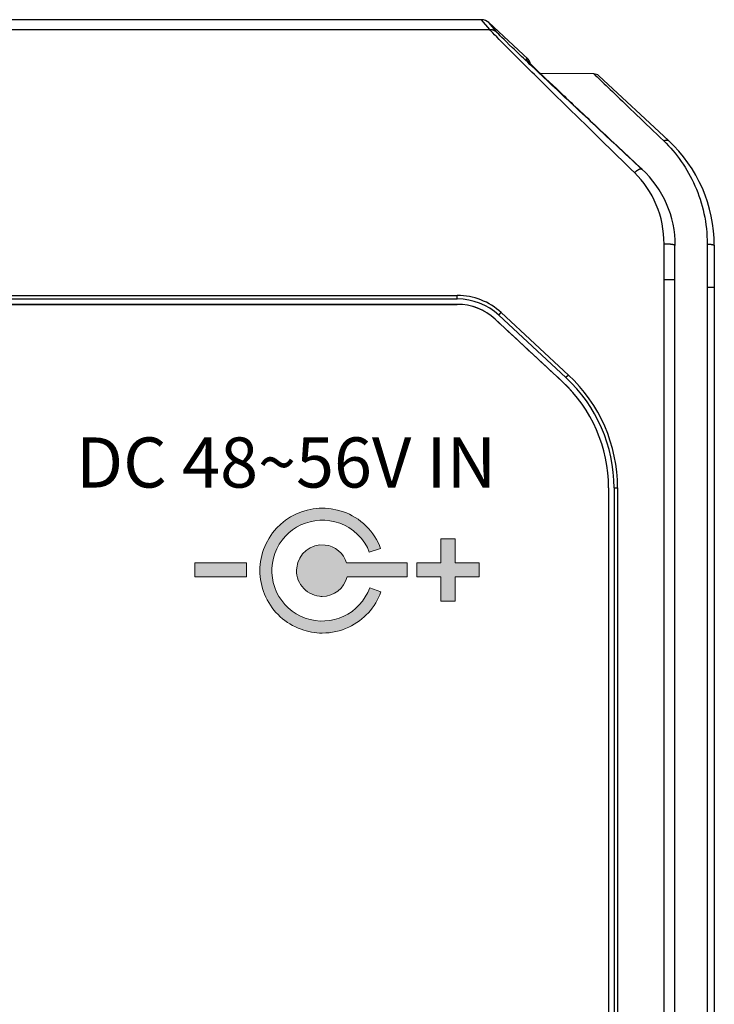
# Model space of a CAD drawing. Units: millimetres. Extents: x 258 to 584, y -139 to -3.
# Drawn here: x 527 to 546, y -31 to -3 of the extents above; entities that cross this region are included whole.
import ezdxf

# ---------------------------------------------------------------- set-up
doc = ezdxf.new("R2010")
doc.units = ezdxf.units.MM
doc.layers.add('2', color=7, linetype='Continuous')
doc.layers.add('Layer 1', color=7, linetype='Continuous')
doc.styles.get("Standard").update_dxf_attribs({"font": 'arial.ttf'})

# ---------------------------------------------------------------- blocks, each defined once
blk = doc.blocks.new('block 8')
at = {"layer": 'Layer 1', "color": 7, "lineweight": 9}
blk.add_open_spline([(240.971, 163.207), (234.782, 163.207), (228.593, 163.207), (222.405, 163.207), (221.976, 163.207), (221.663, 163.329), (221.35, 163.621), (221.16, 163.797), (220.969, 163.974), (220.779, 164.151), (219.979, 164.894), (219.182, 165.206), (218.091, 165.206), (212.795, 165.206), (207.498, 165.206), (202.203, 165.206), (201.111, 165.206), (200.314, 164.894), (199.515, 164.151), (199.324, 163.974), (199.134, 163.797), (198.944, 163.621), (198.63, 163.329), (198.317, 163.207), (197.889, 163.207), (191.7, 163.207), (185.511, 163.207), (179.322, 163.207), (178.895, 163.207), (178.582, 163.329), (178.268, 163.621), (177.642, 164.202), (177.017, 164.783), (176.391, 165.364), (175.566, 166.13), (175.097, 167.205), (175.097, 168.331), (175.097, 177.948), (175.097, 187.565), (175.097, 197.182), (175.097, 198.308), (175.566, 199.383), (176.391, 200.15), (177.017, 200.731), (177.642, 201.312), (178.268, 201.893), (178.582, 202.184), (178.895, 202.307), (179.322, 202.307), (185.511, 202.307), (191.7, 202.307), (197.889, 202.307), (198.317, 202.307), (198.63, 202.184), (198.944, 201.893), (199.134, 201.716), (199.324, 201.539), (199.515, 201.362), (200.314, 200.62), (201.111, 200.307), (202.203, 200.307), (207.498, 200.307), (212.795, 200.307), (218.091, 200.307), (219.182, 200.307), (219.979, 200.62), (220.779, 201.362), (220.969, 201.539), (221.16, 201.716), (221.35, 201.893), (221.663, 202.184), (221.976, 202.307), (222.405, 202.307), (228.593, 202.307), (234.782, 202.307), (240.971, 202.307), (241.399, 202.307), (241.712, 202.184), (242.025, 201.893), (242.651, 201.312), (243.277, 200.731), (243.902, 200.15), (244.728, 199.383), (245.197, 198.308), (245.197, 197.182), (245.197, 187.565), (245.197, 177.948), (245.197, 168.331), (245.197, 167.205), (244.728, 166.13), (243.902, 165.364), (243.277, 164.783), (242.651, 164.202), (242.025, 163.621), (241.712, 163.329), (241.399, 163.207), (240.971, 163.207)], degree=3, knots=[0, 0, 0, 0, 1, 1, 1, 2, 2, 2, 3, 3, 3, 4, 4, 4, 5, 5, 5, 6, 6, 6, 7, 7, 7, 8, 8, 8, 9, 9, 9, 10, 10, 10, 11, 11, 11, 12, 12, 12, 13, 13, 13, 14, 14, 14, 15, 15, 15, 16, 16, 16, 17, 17, 17, 18, 18, 18, 19, 19, 19, 20, 20, 20, 21, 21, 21, 22, 22, 22, 23, 23, 23, 24, 24, 24, 25, 25, 25, 26, 26, 26, 27, 27, 27, 28, 28, 28, 29, 29, 29, 30, 30, 30, 31, 31, 31, 32, 32, 32, 32], dxfattribs=at)
blk = doc.blocks.new('block 13')
at = {"layer": 'Layer 1', "true_color": 0x221613}
h = blk.add_hatch(color=28, dxfattribs=at)
h.dxf.hatch_style = 2
edge = h.paths.add_edge_path()
edge.add_spline(control_points=[(237.115, 193.588), (236.76, 193.716), (236.478, 193.974), (236.318, 194.315), (236.158, 194.655), (236.141, 195.038), (236.268, 195.392), (236.532, 196.122), (237.341, 196.502), (238.082, 196.235), (238.42, 196.134), (238.796, 195.766), (238.904, 195.431), (238.904, 195.431), (239.222, 195.534), (239.222, 195.534), (239.08, 195.974), (238.621, 196.422), (238.187, 196.552), (237.282, 196.879), (236.282, 196.409), (235.955, 195.505), (235.796, 195.068), (235.819, 194.594), (236.016, 194.173), (236.213, 193.752), (236.563, 193.433), (237.001, 193.275), (237.194, 193.204), (237.395, 193.169), (237.594, 193.169), (237.847, 193.169), (238.098, 193.225), (238.333, 193.335), (238.754, 193.533), (239.074, 193.883), (239.232, 194.32), (239.232, 194.32), (238.918, 194.434), (238.918, 194.434), (238.654, 193.703), (237.845, 193.325), (237.115, 193.588)], knot_values=[0, 0, 0, 0, 1, 1, 1, 2, 2, 2, 3, 3, 3, 4, 4, 4, 5, 5, 5, 6, 6, 6, 7, 7, 7, 8, 8, 8, 9, 9, 9, 10, 10, 10, 11, 11, 11, 12, 12, 12, 13, 13, 13, 14, 14, 14, 14], degree=3, periodic=0)
h = blk.add_hatch(color=28, dxfattribs=at)
h.dxf.hatch_style = 2
h.paths.add_polyline_path([(241.301, 195.13), (241.301, 195.805), (240.905, 195.805), (240.905, 195.13), (240.23, 195.13), (240.23, 194.736), (240.905, 194.736), (240.905, 194.061), (241.301, 194.061), (241.301, 194.736), (241.976, 194.736), (241.976, 195.13)])
h = blk.add_hatch(color=28, dxfattribs=at)
h.dxf.hatch_style = 2
edge = h.paths.add_edge_path()
edge.add_spline(control_points=[(237.675, 195.628), (237.276, 195.672), (236.923, 195.386), (236.878, 194.995), (236.857, 194.803), (236.911, 194.615), (237.03, 194.465), (237.15, 194.314), (237.321, 194.22), (237.512, 194.198), (237.54, 194.195), (237.567, 194.193), (237.594, 194.193), (237.922, 194.193), (238.201, 194.414), (238.287, 194.736), (238.287, 194.736), (239.959, 194.736), (239.959, 194.736), (239.959, 194.736), (239.959, 195.13), (239.959, 195.13), (239.959, 195.13), (238.271, 195.13), (238.271, 195.13), (238.188, 195.393), (237.947, 195.606), (237.675, 195.628)], knot_values=[0, 0, 0, 0, 1, 1, 1, 2, 2, 2, 3, 3, 3, 4, 4, 4, 5, 5, 5, 6, 6, 6, 7, 7, 7, 8, 8, 8, 9, 9, 9, 9], degree=3, periodic=0)
h = blk.add_hatch(color=28, dxfattribs=at)
h.dxf.hatch_style = 2
h.paths.add_polyline_path([(234.033, 194.736), (235.476, 194.736), (235.476, 195.13), (234.033, 195.13)])
at = {"layer": 'Layer 1', "lineweight": 0}
for points in [[(241.301, 195.13), (241.301, 195.805), (240.905, 195.805), (240.905, 195.13), (240.23, 195.13), (240.23, 194.736), (240.905, 194.736), (240.905, 194.061), (241.301, 194.061), (241.301, 194.736), (241.976, 194.736), (241.976, 195.13), (241.301, 195.13)], [(234.033, 194.736), (235.476, 194.736), (235.476, 195.13), (234.033, 195.13), (234.033, 194.736)]]:
    blk.add_lwpolyline(points, dxfattribs=at)
for points, knots in [([(237.115, 193.588), (236.76, 193.716), (236.478, 193.974), (236.318, 194.315), (236.158, 194.655), (236.141, 195.038), (236.268, 195.392), (236.532, 196.122), (237.341, 196.502), (238.082, 196.235), (238.42, 196.134), (238.796, 195.766), (238.904, 195.431), (238.904, 195.431), (239.222, 195.534), (239.222, 195.534), (239.08, 195.974), (238.621, 196.422), (238.187, 196.552), (237.282, 196.879), (236.282, 196.409), (235.955, 195.505), (235.796, 195.068), (235.819, 194.594), (236.016, 194.173), (236.213, 193.752), (236.563, 193.433), (237.001, 193.275), (237.194, 193.204), (237.395, 193.169), (237.594, 193.169), (237.847, 193.169), (238.098, 193.225), (238.333, 193.335), (238.754, 193.533), (239.074, 193.883), (239.232, 194.32), (239.232, 194.32), (238.918, 194.434), (238.918, 194.434), (238.654, 193.703), (237.845, 193.325), (237.115, 193.588)], [0, 0, 0, 0, 1, 1, 1, 2, 2, 2, 3, 3, 3, 4, 4, 4, 5, 5, 5, 6, 6, 6, 7, 7, 7, 8, 8, 8, 9, 9, 9, 10, 10, 10, 11, 11, 11, 12, 12, 12, 13, 13, 13, 14, 14, 14, 14]), ([(237.675, 195.628), (237.276, 195.672), (236.923, 195.386), (236.878, 194.995), (236.857, 194.803), (236.911, 194.615), (237.03, 194.465), (237.15, 194.314), (237.321, 194.22), (237.512, 194.198), (237.54, 194.195), (237.567, 194.193), (237.594, 194.193), (237.922, 194.193), (238.201, 194.414), (238.287, 194.736), (238.287, 194.736), (239.959, 194.736), (239.959, 194.736), (239.959, 194.736), (239.959, 195.13), (239.959, 195.13), (239.959, 195.13), (238.271, 195.13), (238.271, 195.13), (238.188, 195.393), (237.947, 195.606), (237.675, 195.628)], [0, 0, 0, 0, 1, 1, 1, 2, 2, 2, 3, 3, 3, 4, 4, 4, 5, 5, 5, 6, 6, 6, 7, 7, 7, 8, 8, 8, 9, 9, 9, 9])]:
    blk.add_open_spline(points, degree=3, knots=knots, dxfattribs=at)

msp = doc.modelspace()

# ---------------------------------------------------------------- linework, layer by layer
at = {"layer": '2', "color": 7, "linetype": 'Continuous'}
for p, q in [((539.913, -3.421), (525.825, -3.421)), ((540.145, -3.699), (539.913, -3.421)), ((540.117, -3.501), (541.215, -4.52)), ((540.349, -3.779), (540.117, -3.501)), ((525.934, -3.699), (540.145, -3.699)), ((541.215, -4.52), (541.154, -4.52)), ((543.054, -4.934), (541.558, -4.921)), ((543.188, -4.988), (545.137, -6.798)), ((545.314, -10.69), (545.314, -9.729)), ((546.217, -9.688), (546.217, -10.89)), ((546.415, -9.729), (546.415, -10.89)), ((545.014, -51.152), (545.014, -10.69)), ((545.314, -10.69), (545.014, -10.69)), ((545.314, -51.152), (545.314, -10.69)), ((546.217, -10.89), (546.415, -10.89)), ((546.217, -10.89), (546.217, -50.952)), ((546.415, -10.89), (546.415, -50.952)), ((520.673, -11.121), (539.24, -11.121)), ((520.673, -11.221), (539.24, -11.221)), ((539.24, -11.221), (539.24, -11.121)), ((520.672, -11.371), (539.239, -11.371)), ((540.293, -11.785), (542.17, -13.528)), ((540.396, -11.675), (540.464, -11.602)), ((540.396, -11.675), (542.273, -13.418)), ((540.464, -11.602), (542.341, -13.345)), ((542.341, -13.345), (542.273, -13.418)), ((543.465, -16.496), (543.465, -45.346)), ((543.615, -16.496), (543.615, -45.346)), ((543.615, -16.496), (543.715, -16.496)), ((543.715, -16.496), (543.715, -45.346))]:
    msp.add_line(p, q, dxfattribs=at)
for points in [[(540.349, -3.779), (540.343, -3.774, 0.006205), (540.338, -3.769, 0.006133), (540.332, -3.765, 0.00611), (540.326, -3.76, 0.006168), (540.32, -3.756, 0.006196), (540.314, -3.751, 0.006211), (540.308, -3.747, 0.006221), (540.302, -3.743, 0.006242), (540.295, -3.739, 0.006254), (540.289, -3.736, 0.006268), (540.282, -3.732, 0.006274), (540.275, -3.729, 0.00628), (540.268, -3.726, 0.006289), (540.261, -3.723, 0.006304), (540.254, -3.72, 0.00629), (540.247, -3.717, 0.006253), (540.24, -3.715, 0.006302), (540.233, -3.712, 0.006417), (540.226, -3.71, 0.006239), (540.218, -3.708, 0.005836), (540.211, -3.707, 0.0064), (540.204, -3.705, 0.007564), (540.196, -3.704, 0.005792), (540.189, -3.702, 0.002122), (540.182, -3.701, 0.008024), (540.174, -3.701, 0.013722), (540.161, -3.7, 0.006781), (540.145, -3.699, 0.003623)], [(541.154, -4.52), (541.155, -4.521, -0.000304), (541.156, -4.522, -0.000337), (541.157, -4.524, -0.00036), (541.158, -4.525, -0.000366), (541.159, -4.526, -0.000378), (541.16, -4.527, -0.000391), (541.161, -4.528, -0.000407), (541.161, -4.529, -0.000417), (541.162, -4.53, -0.000432), (541.163, -4.531, -0.000441), (541.164, -4.531, -0.000454), (541.164, -4.532, -0.00046), (541.165, -4.533, -0.000469), (541.166, -4.534, -0.000471), (541.166, -4.534, -0.000476), (541.167, -4.535, -0.00047), (541.167, -4.536, -0.000468), (541.168, -4.536, -0.000453), (541.168, -4.537, -0.00044), (541.169, -4.538, -0.000414), (541.169, -4.538, -0.000388), (541.17, -4.539, -0.000347), (541.17, -4.539, -0.000306), (541.17, -4.54, -0.000248), (541.171, -4.54, -0.000193), (541.171, -4.541, -0.000122), (541.172, -4.541, -0.000048), (541.172, -4.541, 0.00005), (541.172, -4.542, 0.000117), (541.173, -4.542, 0.000167), (541.173, -4.543, 0.00031), (541.173, -4.543, 0.00055), (541.174, -4.544, 0.000423), (541.174, -4.544, 0.000011), (541.174, -4.544, 0.000858), (541.175, -4.545, 0.00172), (541.175, -4.546, 0.000811), (541.176, -4.547, 0.000404)], [(541.21, -4.611), (541.21, -4.611, 0.008252), (541.21, -4.611, 0.008841), (541.21, -4.611, 0.009497), (541.21, -4.611, 0.010165), (541.21, -4.611, 0.010902), (541.21, -4.611, 0.011643), (541.21, -4.611, 0.012439), (541.21, -4.611, 0.013217), (541.21, -4.611, 0.014024), (541.21, -4.611, 0.014775), (541.21, -4.611, 0.015509), (541.21, -4.611, 0.016141), (541.21, -4.611, 0.016694), (541.21, -4.611, 0.017099), (541.209, -4.611, 0.017367), (541.209, -4.611, 0.017463), (541.209, -4.611, 0.017388), (541.209, -4.611, 0.017152), (541.209, -4.611, 0.016752), (541.209, -4.611, 0.01624), (541.209, -4.611, 0.015592), (541.209, -4.611, 0.014888), (541.209, -4.611, 0.014122), (541.209, -4.611, 0.013372), (541.209, -4.611, 0.012528), (541.209, -4.611, 0.011692), (541.209, -4.611, 0.01102), (541.209, -4.611, 0.010505), (541.209, -4.611, 0.009499), (541.209, -4.611, 0.008305), (541.209, -4.611, 0.008563), (541.209, -4.612, 0.009449), (541.209, -4.612, 0.006618), (541.209, -4.612, 0.002181), (541.209, -4.612, 0.008621), (541.209, -4.612, 0.013022), (541.209, -4.612, 0.005693), (541.209, -4.612, 0.00287)], [(542.132, -5.469), (542.132, -5.469, 0.001316), (542.131, -5.468, 0.001326), (542.131, -5.468, 0.001329), (542.131, -5.467, 0.001323), (542.13, -5.467, 0.00132), (542.13, -5.466, 0.001318), (542.13, -5.466, 0.001316), (542.129, -5.465, 0.001313), (542.129, -5.465, 0.001311), (542.128, -5.465, 0.001308), (542.128, -5.464, 0.001306), (542.128, -5.464, 0.001302), (542.127, -5.463, 0.001301), (542.127, -5.463, 0.0013), (542.126, -5.462, 0.001295), (542.126, -5.462, 0.001284), (542.126, -5.462, 0.001292), (542.125, -5.461, 0.001314), (542.125, -5.461, 0.001276), (542.125, -5.46, 0.001191), (542.124, -5.46, 0.001308), (542.124, -5.46, 0.001548), (542.123, -5.459, 0.001181), (542.123, -5.459, 0.000422), (542.123, -5.458, 0.001646), (542.122, -5.458, 0.00282), (542.121, -5.457, 0.001387), (542.12, -5.456, 0.00074)], [(545.003, -6.807), (545.008, -6.804, -0.005687), (545.013, -6.801, -0.005714), (545.019, -6.798, -0.005843), (545.024, -6.796, -0.00613), (545.029, -6.794, -0.006393), (545.035, -6.792, -0.006643), (545.04, -6.79, -0.006914), (545.045, -6.788, -0.007223), (545.05, -6.786, -0.007546), (545.055, -6.785, -0.00789), (545.061, -6.784, -0.008257), (545.066, -6.783, -0.008641), (545.071, -6.782, -0.009064), (545.076, -6.781, -0.009509), (545.081, -6.781, -0.009954), (545.085, -6.781, -0.010362), (545.09, -6.78, -0.010946), (545.094, -6.781, -0.011654), (545.099, -6.781, -0.01189), (545.103, -6.782, -0.011618), (545.107, -6.782, -0.013215), (545.111, -6.783, -0.016206), (545.115, -6.785, -0.013059), (545.119, -6.786, -0.005154), (545.122, -6.787, -0.018544), (545.126, -6.789, -0.033187), (545.131, -6.793, -0.017083), (545.137, -6.798, -0.00928)], [(544.391, -7.601), (544.389, -7.599, 0.032906), (544.385, -7.597, 0.030747), (544.382, -7.595, 0.028601), (544.378, -7.594, 0.027063), (544.374, -7.593, 0.024714), (544.369, -7.593, 0.022295), (544.364, -7.593, 0.019836), (544.359, -7.593, 0.017772), (544.353, -7.594, 0.015768), (544.347, -7.595, 0.014109), (544.341, -7.596, 0.012565), (544.334, -7.598, 0.011306), (544.327, -7.601, 0.010164), (544.32, -7.603, 0.009236), (544.313, -7.606, 0.008363), (544.305, -7.61, 0.007619), (544.297, -7.614, 0.007037), (544.289, -7.618, 0.006606), (544.281, -7.623, 0.00596), (544.273, -7.628, 0.00524), (544.265, -7.633, 0.005345), (544.256, -7.639, 0.005841), (544.247, -7.645, 0.004269), (544.239, -7.651, 0.00167), (544.231, -7.656, 0.005407), (544.221, -7.664, 0.008461), (544.207, -7.676, 0.004017), (544.187, -7.692, 0.002125)], [(544.397, -7.595), (544.397, -7.595, -0.000225), (544.397, -7.595, -0.000225), (544.397, -7.595, -0.000226), (544.397, -7.595, -0.000227), (544.397, -7.595, -0.000228), (544.397, -7.595, -0.000229), (544.397, -7.595, -0.000229), (544.397, -7.595, -0.00023), (544.397, -7.595, -0.000231), (544.397, -7.595, -0.000232), (544.397, -7.595, -0.000232), (544.397, -7.595, -0.000233), (544.397, -7.595, -0.000234), (544.397, -7.595, -0.000235), (544.397, -7.595, -0.000236), (544.397, -7.595, -0.000235), (544.397, -7.595, -0.000238), (544.397, -7.595, -0.000243), (544.397, -7.595, -0.000237), (544.397, -7.595, -0.000222), (544.397, -7.595, -0.000246), (544.397, -7.595, -0.000295), (544.397, -7.595, -0.000225), (544.397, -7.595, -0.000077), (544.397, -7.595, -0.000318), (544.397, -7.595, -0.000551), (544.397, -7.595, -0.000271), (544.397, -7.595, -0.000144)], [(545.314, -9.729), (545.314, -9.727, 0.084722), (545.313, -9.725, 0.064449), (545.311, -9.723, 0.04632), (545.308, -9.72, 0.034871), (545.305, -9.718, 0.025547), (545.301, -9.716, 0.019349), (545.295, -9.714, 0.01486), (545.29, -9.712, 0.011941), (545.283, -9.71, 0.009663), (545.275, -9.708, 0.00808), (545.267, -9.706, 0.006796), (545.258, -9.704, 0.005866), (545.248, -9.702, 0.005093), (545.237, -9.7, 0.004513), (545.226, -9.699, 0.004005), (545.214, -9.697, 0.0036), (545.201, -9.695, 0.00329), (545.188, -9.694, 0.003064), (545.174, -9.693, 0.002763), (545.16, -9.691, 0.002438), (545.146, -9.69, 0.002476), (545.132, -9.689, 0.002694), (545.116, -9.689, 0.002017), (545.102, -9.688, 0.000856), (545.089, -9.687, 0.002524), (545.072, -9.687, 0.004028), (545.047, -9.686, 0.002007), (545.014, -9.686, 0.001094)], [(546.217, -9.688), (546.227, -9.688, -0.002584), (546.236, -9.689, -0.002468), (546.246, -9.689, -0.002455), (546.256, -9.689, -0.002594), (546.266, -9.69, -0.002698), (546.276, -9.69, -0.002799), (546.285, -9.691, -0.002912), (546.295, -9.692, -0.003068), (546.305, -9.693, -0.003235), (546.314, -9.694, -0.003437), (546.324, -9.695, -0.003666), (546.333, -9.696, -0.003937), (546.341, -9.697, -0.004263), (546.35, -9.699, -0.004646), (546.358, -9.7, -0.0051), (546.365, -9.702, -0.005608), (546.372, -9.704, -0.006322), (546.379, -9.705, -0.007234), (546.385, -9.707, -0.008118), (546.39, -9.709, -0.008788), (546.395, -9.711, -0.011096), (546.4, -9.713, -0.015483), (546.403, -9.715, -0.015243), (546.407, -9.717, -0.00761), (546.409, -9.719, -0.026283), (546.412, -9.721, -0.067731), (546.414, -9.724, -0.050851), (546.415, -9.729, -0.032508)]]:
    msp.add_lwpolyline(points, format="xyb", dxfattribs=at)
for centre, radius, start, end in [((541.018, -4.667), 0.2, 16.1157, 47.1135), ((541.079, -4.667), 0.2, 4.6474, 47.1157), ((543.052, -5.134), 0.2, 47.1211, 89.5), ((542.415, -9.729), 4, 0, 47.1211), ((542.415, -9.729), 2.912, 0, 47.1211), ((539.24, -12.921), 1.8, 47.1211, 90), ((539.24, -12.921), 1.7, 47.1211, 90), ((539.239, -12.921), 1.55, 47.1211, 90), ((539.415, -16.496), 4.2, 0, 47.1211), ((539.415, -16.496), 4.3, 0, 47.1211), ((539.415, -16.496), 4.05, 0, 47.1211)]:
    msp.add_arc(centre, radius, start, end, dxfattribs=at)
for points in [[(540.117, -3.501), (540.062, -3.449), (539.989, -3.421), (539.913, -3.421)], [(541.418, -4.786), (541.347, -4.717), (541.296, -4.668), (541.257, -4.63)], [(545.014, -10.69), (545.014, -10.354), (545.014, -10.018), (545.014, -9.686)]]:
    msp.add_open_spline(points, degree=3, dxfattribs=at)
for points, knots in [([(544.187, -7.692), (543.7, -7.217), (543.226, -6.754), (542.33, -5.876), (541.907, -5.461), (541.152, -4.716), (540.82, -4.387), (540.33, -3.896), (540.175, -3.738), (540.145, -3.699)], [2, 2, 2, 2, 7.635328, 7.635328, 13.263455, 13.263455, 18.955444, 18.955444, 24.647059, 24.647059, 24.647059, 24.647059]), ([(544.391, -7.601), (543.904, -7.146), (543.43, -6.702), (542.534, -5.862), (542.111, -5.465), (541.356, -4.752), (541.024, -4.437), (540.534, -3.968), (540.38, -3.816), (540.349, -3.779)], [2, 2, 2, 2, 7.635328, 7.635328, 13.263455, 13.263455, 18.955444, 18.955444, 24.647059, 24.647059, 24.647059, 24.647059]), ([(541.154, -4.52), (541.146, -4.52), (541.236, -4.611), (541.575, -4.939), (541.821, -5.172), (542.42, -5.74), (542.78, -6.079), (543.554, -6.806), (543.968, -7.194), (544.397, -7.595)], [2, 2, 2, 2, 5.75567, 5.75567, 9.493845, 9.493845, 13.449766, 13.449766, 17.394209, 17.394209, 17.394209, 17.394209]), ([(543.054, -4.934), (543.054, -4.934), (543.161, -5.037), (543.749, -5.603), (544.472, -6.297), (545.003, -6.807)], [2, 2, 2, 2, 8.238631, 14.480615, 26.899439, 26.899439, 26.899439, 26.899439]), ([(545.003, -6.807), (545.36, -7.15), (545.66, -7.569), (546.089, -8.544), (546.217, -9.104), (546.217, -9.688)], [2, 2, 2, 2, 7.547832, 7.547832, 13.079488, 13.079488, 13.079488, 13.079488]), ([(545.014, -9.686), (545.015, -9.305), (544.86, -8.552), (544.445, -7.944), (544.187, -7.692)], [2, 2, 2, 2, 4.35803, 6.731994, 6.731994, 6.731994, 6.731994])]:
    msp.add_open_spline(points, degree=3, knots=knots, dxfattribs=at)

# ---------------------------------------------------------------- block references
at = {"layer": 'Layer 1'}
for name, p in [('block 8', (298.268, -213.677)), ('block 13', (297.876, -213.721))]:
    msp.add_blockref(name, p, dxfattribs=at)

# ---------------------------------------------------------------- texts
at = {"layer": 'Layer 1', "color": 250, "true_color": 0x221e1f, "insert": (528.595, -16.488), "char_height": 1.4, "attachment_point": 7}
msp.add_mtext('{\\fMalgun Gothic|b1|i0|c129|p34;\\C256;\\c0;DC 48~56V IN}', dxfattribs=at)

doc.saveas('drawing.dxf')
